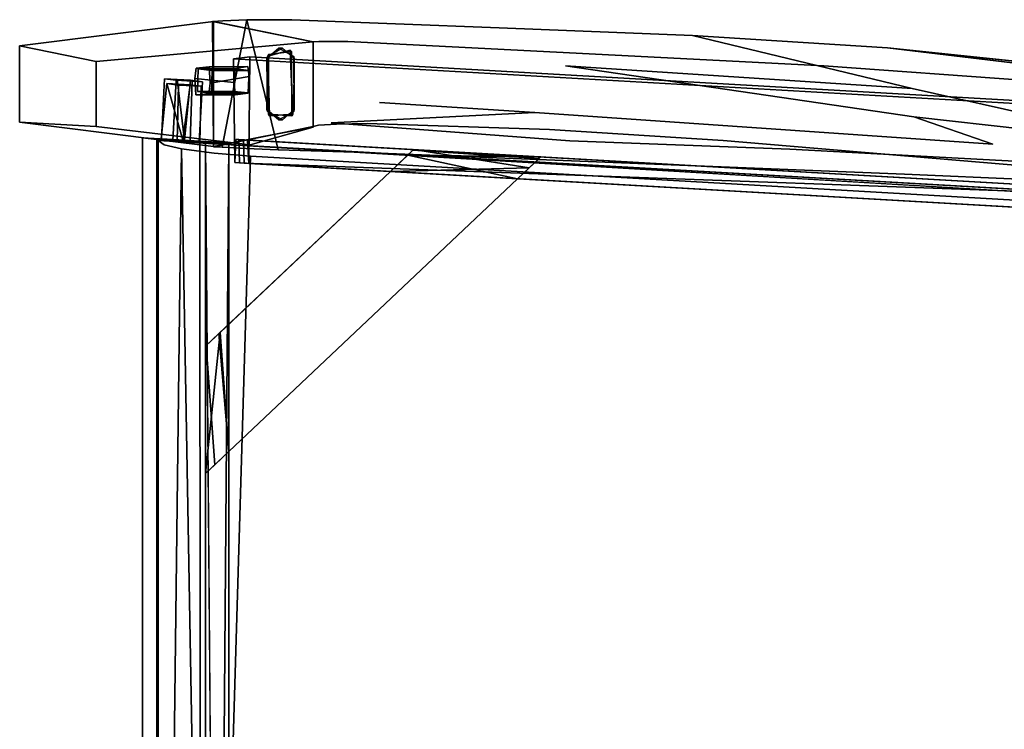
# Model space of a CAD drawing. Units: inches. Extents: x 68 to 654, y 47 to 414.
# Drawn here: x 152 to 165, y 258 to 268 of the extents above; entities that cross this region are included whole.
import ezdxf

# ---------------------------------------------------------------- set-up
doc = ezdxf.new("R2010")
doc.units = ezdxf.units.IN
doc.header["$MEASUREMENT"] = 0
doc.layers.get('0').update_dxf_attribs({"true_color": 0xffffff})
doc.layers.add('SEAT-FRAME', color=5, linetype='Continuous', true_color=0x0000ff)
doc.layers.add('SEAT-SEATCUSHION', color=5, linetype='Continuous', true_color=0x0000ff)

# ---------------------------------------------------------------- blocks, each defined once
blk = doc.blocks.new('LSFT1A_0T')
at = {"layer": 'SEAT-FRAME'}
for points, invisible_edges in [([(11.708, 10.093, 14.75), (11.708, -10.085, 14.75), (10.541, 10.026, 14.75)], 2), ([(10.541, 10.013, 16.5), (10.541, -10.005, 16.5), (11.511, 10.068, 16.5)], 2), ([(10.541, -10.005, 16.5), (11.511, -10.06, 16.5), (11.511, 10.068, 16.5)], 12), ([(10.854, 10.04, 15.333), (10.541, 10.021, 15.415), (10.854, -10.031, 15.415)], 2), ([(10.541, -10.014, 15.333), (10.541, 10.021, 15.415), (10.854, 10.04, 15.333)], 12), ([(10.854, -10.031, 15.415), (10.541, -10.014, 15.333), (10.854, 10.04, 15.333)], 2), ([(10.932, -10.029, 16.288), (10.541, -10.007, 16.255), (10.923, 10.037, 16.251)], 2), ([(10.541, -10.007, 16.255), (10.541, 10.015, 16.255), (10.923, 10.037, 16.251)], 12), ([(10.854, 10.036, 15.835), (10.541, 10.018, 15.917), (10.854, -10.027, 15.917)], 2), ([(10.541, -10.01, 15.835), (10.541, 10.018, 15.917), (10.854, 10.036, 15.835)], 12), ([(10.854, -10.027, 15.917), (10.541, -10.01, 15.835), (10.854, 10.036, 15.835)], 2), ([(11.708, -10.085, 14.75), (10.541, -10.018, 14.75), (10.541, 10.026, 14.75)], 12), ([(10.541, 10.021, 15.415), (10.541, -10.014, 15.333), (10.854, -10.031, 15.415)], 12), ([(10.541, 10.018, 15.917), (10.541, -10.01, 15.835), (10.854, -10.027, 15.917)], 12), ([(10.541, 10.013, 16.5), (10.541, 10.015, 16.255), (10.541, -10.005, 16.5)], 2), ([(10.541, 10.015, 16.255), (10.541, -10.007, 16.255), (10.541, -10.005, 16.5)], 12), ([(10.854, 10.04, 15.333), (10.697, 10.033, 14.995), (10.854, -10.034, 14.995)], 12), ([(10.854, 10.036, 15.835), (10.854, 10.04, 15.333), (10.854, -10.031, 15.415)], 12), ([(10.854, -10.031, 15.415), (10.854, 10.04, 15.333), (10.854, -10.034, 14.995)], 2), ([(10.923, 10.037, 16.251), (10.854, 10.036, 15.835), (10.854, -10.027, 15.917)], 12), ([(10.932, -10.029, 16.288), (10.923, 10.037, 16.251), (10.854, -10.027, 15.917)], 2), ([(10.854, -10.027, 15.917), (10.854, 10.036, 15.835), (10.854, -10.031, 15.415)], 2), ([(11.511, -10.06, 16.5), (11.708, -10.085, 14.75), (11.708, 10.093, 14.75)], 12), ([(11.511, 10.068, 16.5), (11.511, -10.06, 16.5), (11.708, 10.093, 14.75)], 2), ([(6.644, -9.531, 16.43), (10.799, -5.607, 15.625), (6.353, -9.805, 15.649)], 3), ([(6.487, -9.679, 15.206), (6.353, -9.805, 15.649), (10.799, -5.607, 15.625)], 14), ([(10.799, -5.607, 15.625), (10.729, -5.673, 15.147), (6.487, -9.679, 15.206)], 14), ([(6.487, -9.679, 15.206), (10.729, -5.673, 15.147), (10.541, -5.85, 14.836)], 13), ([(10.541, -5.85, 16.356), (10.799, -5.607, 15.625), (6.644, -9.531, 16.43)], 2), ([(10.799, -5.607, 15.625), (10.541, -5.85, 16.356), (10.658, -7.459, 16.282)], 12), ([(10.541, -5.85, 14.836), (10.729, -5.673, 15.147), (10.675, -7.443, 14.968)], 2), ([(10.846, -7.282, 15.625), (10.799, -5.607, 15.625), (10.658, -7.459, 16.282)], 3), ([(10.675, -7.443, 14.968), (10.729, -5.673, 15.147), (10.846, -7.282, 15.625)], 1), ([(10.729, -5.673, 15.147), (10.799, -5.607, 15.625), (10.846, -7.282, 15.625)], 2), ([(6.644, -9.531, 14.814), (6.487, -9.679, 15.206), (10.541, -5.85, 14.836)], 2), ([(10.541, -5.85, 16.356), (6.644, -9.531, 16.43), (10.658, -7.459, 16.282)], 2), ([(10.675, -7.443, 14.968), (6.644, -9.531, 14.814), (10.541, -5.85, 14.836)], 1), ([(10.846, -7.282, 15.625), (10.658, -7.459, 16.282), (8.36, -9.63, 14.893)], 14), ([(10.675, -7.443, 14.968), (10.846, -7.282, 15.625), (8.36, -9.63, 14.893)], 2), ([(8.36, -9.63, 14.893), (6.644, -9.531, 14.814), (10.675, -7.443, 14.968)], 2), ([(10.658, -7.459, 16.282), (6.644, -9.531, 16.43), (8.36, -9.63, 16.414)], 1), ([(10.658, -7.459, 16.282), (8.056, -9.917, 15.625), (8.36, -9.63, 14.893)], 13), ([(8.126, -9.851, 16.102), (8.056, -9.917, 15.625), (10.658, -7.459, 16.282)], 14), ([(8.36, -9.63, 16.414), (8.126, -9.851, 16.102), (10.658, -7.459, 16.282)], 2), ([(10.458, -9.75, 14.913), (10.479, -11.149, 14.75), (-4.916, -8.869, 14.75)], 2), ([(10.479, -11.149, 14.75), (-4.661, -10.282, 14.75), (-4.916, -8.869, 14.75)], 12), ([(10.458, -9.75, 14.913), (-4.854, -8.873, 14.995), (-4.797, -9.189, 14.995)], 12), ([(10.395, -9.746, 15.415), (-4.769, -8.878, 15.333), (-4.691, -9.195, 15.415)], 12), ([(-4.691, -9.195, 15.415), (-4.769, -8.878, 15.333), (10.405, -10.06, 15.333)], 2), ([(-4.769, -8.878, 15.333), (10.395, -9.746, 15.415), (10.405, -10.06, 15.333)], 12), ([(-4.606, -9.2, 15.753), (-4.642, -8.885, 15.835), (10.342, -10.056, 15.835)], 2), ([(-4.642, -8.885, 15.835), (10.332, -9.742, 15.917), (10.342, -10.056, 15.835)], 12), ([(-4.516, -8.892, 16.336), (-4.211, -10.35, 16.5), (10.269, -9.739, 16.418)], 2), ([(-4.516, -8.892, 16.336), (10.269, -9.739, 16.418), (10.289, -10.053, 16.255)], 12), ([(-4.479, -9.208, 16.255), (-4.516, -8.892, 16.336), (10.289, -10.053, 16.255)], 2), ([(10.405, -10.06, 15.333), (10.448, -10.062, 14.995), (-4.797, -9.189, 14.995)], 12), ([(-4.691, -9.195, 15.415), (10.405, -10.06, 15.333), (-4.797, -9.189, 14.995)], 2), ([(10.448, -10.062, 14.995), (10.458, -9.75, 14.913), (-4.797, -9.189, 14.995)], 2), ([(-4.606, -9.2, 15.753), (10.342, -10.056, 15.835), (-4.691, -9.195, 15.415)], 2), ([(10.342, -10.056, 15.835), (10.405, -10.06, 15.333), (-4.691, -9.195, 15.415)], 12), ([(10.405, -10.06, 15.333), (10.395, -9.746, 15.415), (-4.691, -9.195, 15.415)], 2), ([(-4.479, -9.208, 16.255), (10.289, -10.053, 16.255), (-4.544, -9.204, 15.999)], 2), ([(10.289, -10.053, 16.255), (10.342, -10.056, 15.835), (-4.544, -9.204, 15.999)], 12), ([(2.97, -9.93, 26.494), (-0.674, -9.5, 27.526), (-3.423, -9.59, 28.369)], 3), ([(3.87, -10.046, 24.695), (-1.627, -9.581, 25.561), (-0.674, -9.5, 27.526)], 14), ([(1.422, -9.593, 26.924), (3.87, -10.046, 24.695), (-0.674, -9.5, 27.526)], 3), ([(1.422, -9.593, 26.924), (-0.674, -9.5, 27.526), (2.97, -9.93, 26.494)], 14), ([(6.644, -9.531, 16.43), (6.353, -9.805, 15.649), (8.056, -9.917, 15.625)], 12), ([(8.126, -9.851, 16.102), (6.644, -9.531, 16.43), (8.056, -9.917, 15.625)], 2), ([(2.97, -9.93, 26.494), (-3.423, -9.59, 28.369), (0.23, -9.996, 26.892)], 14), ([(0.23, -9.996, 26.892), (-3.423, -9.59, 28.369), (-2.114, -9.984, 27.102)], 15), ([(-1.627, -9.581, 25.561), (3.87, -10.046, 24.695), (2.513, -11.055, 24.728)], 14), ([(-1.599, -10.76, 25.291), (-1.627, -9.581, 25.561), (2.513, -11.055, 24.728)], 3), ([(6.212, -10.196, 24.316), (1.422, -9.593, 26.924), (8.842, -9.889, 24.883)], 13), ([(1.422, -9.593, 26.924), (5.94, -10.042, 25.681), (8.842, -9.889, 24.883)], 3), ([(6.212, -10.196, 24.316), (3.87, -10.046, 24.695), (1.422, -9.593, 26.924)], 14), ([(2.97, -9.93, 26.494), (5.94, -10.042, 25.681), (1.422, -9.593, 26.924)], 14), ([(6.353, -9.805, 15.649), (6.487, -9.679, 15.206), (8.056, -9.917, 15.625)], 2), ([(8.056, -9.917, 15.625), (6.487, -9.679, 15.206), (8.36, -9.63, 14.893)], 1), ([(-4.211, -10.35, 16.5), (10.259, -11.178, 16.5), (10.269, -9.739, 16.418)], 12), ([(10.259, -11.178, 16.5), (10.268, -10.992, 16.427), (10.269, -9.739, 16.418)], 3), ([(10.269, -9.739, 16.418), (10.268, -10.992, 16.427), (10.289, -10.053, 16.255)], 3), ([(10.458, -9.75, 14.913), (10.448, -10.062, 14.995), (10.47, -10.71, 14.822)], 14), ([(10.479, -11.149, 14.75), (10.458, -9.75, 14.913), (10.47, -10.71, 14.822)], 14), ([(2.97, -9.93, 26.494), (0.23, -9.996, 26.892), (6.413, -10.425, 25.299)], 13), ([(5.94, -10.042, 25.681), (2.97, -9.93, 26.494), (6.413, -10.425, 25.299)], 14), ([(9.159, -10.284, 24.731), (8.842, -9.889, 24.883), (5.94, -10.042, 25.681)], 3), ([(8.673, -10.277, 23.923), (6.212, -10.196, 24.316), (8.842, -9.889, 24.883)], 14), ([(9.09, -10.268, 23.77), (8.673, -10.277, 23.923), (8.842, -9.889, 24.883)], 14), ([(9.159, -10.284, 24.731), (9.876, -9.922, 24.487), (8.842, -9.889, 24.883)], 13), ([(9.876, -9.922, 24.487), (9.09, -10.268, 23.77), (8.842, -9.889, 24.883)], 3), ([(10.308, -9.941, 24.184), (9.09, -10.268, 23.77), (9.876, -9.922, 24.487)], 3), ([(9.333, -10.252, 23.545), (9.09, -10.268, 23.77), (10.308, -9.941, 24.184)], 14), ([(9.876, -9.922, 24.487), (9.159, -10.284, 24.731), (9.69, -11.675, 24.444)], 15), ([(10.308, -9.941, 24.184), (10.632, -9.956, 23.765), (9.333, -10.252, 23.545)], 14), ([(9.333, -10.252, 23.545), (10.632, -9.956, 23.765), (10.75, -9.964, 23.291)], 13), ([(9.405, -10.237, 23.291), (9.333, -10.252, 23.545), (10.75, -9.964, 23.291)], 2), ([(10.75, -9.964, 23.291), (9.867, -10.325, 23.291), (9.405, -10.237, 23.291)], 3), ([(10.296, -11.677, 24.158), (9.876, -9.922, 24.487), (9.69, -11.675, 24.444)], 2), ([(10.027, -10.464, 23.291), (9.867, -10.325, 23.291), (10.75, -9.964, 23.291)], 14), ([(10.308, -9.941, 24.184), (9.876, -9.922, 24.487), (10.296, -11.677, 24.158)], 12), ([(10.749, -9.965, 23.291), (9.992, -10.378, 23.291), (10.749, -11.652, 23.291)], 3), ([(10.749, -9.965, 23.291), (10.077, -10.101, 23.291), (9.992, -10.378, 23.291)], 14), ([(10.763, -11.652, 23.293), (10.02, -11.179, 23.291), (10.75, -9.964, 23.291)], 3), ([(10.02, -11.179, 23.291), (10.027, -10.464, 23.291), (10.75, -9.964, 23.291)], 14), ([(10.077, -10.101, 23.291), (10.749, -9.965, 23.291), (11.19, -10.019, 19.335)], 12), ([(10.632, -9.956, 23.765), (10.308, -9.941, 24.184), (10.296, -11.677, 24.158)], 2), ([(10.622, -11.662, 23.757), (10.632, -9.956, 23.765), (10.296, -11.677, 24.158)], 1), ([(10.763, -11.652, 23.293), (10.632, -9.956, 23.765), (10.622, -11.662, 23.757)], 3), ([(10.75, -9.964, 23.291), (10.632, -9.956, 23.765), (10.763, -11.652, 23.293)], 2), ([(10.749, -11.652, 23.291), (11.19, -10.019, 19.335), (10.749, -9.965, 23.291)], 1), ([(-2.932, -10.307, 26.498), (1.32, -10.748, 25.817), (-2.114, -9.984, 27.102)], 13), ([(-2.114, -9.984, 27.102), (1.32, -10.748, 25.817), (1.296, -10.367, 26.226)], 2), ([(-2.114, -9.984, 27.102), (1.296, -10.367, 26.226), (0.23, -9.996, 26.892)], 12), ([(0.23, -9.996, 26.892), (1.296, -10.367, 26.226), (6.413, -10.425, 25.299)], 2), ([(3.87, -10.046, 24.695), (6.212, -10.196, 24.316), (2.513, -11.055, 24.728)], 14), ([(5.94, -10.042, 25.681), (6.413, -10.425, 25.299), (9.159, -10.284, 24.731)], 1), ([(10.255, -9.988, 16.531), (10.266, -10.91, 16.441), (9.405, -10.227, 23.291)], 3), ([(9.405, -10.227, 23.291), (11.19, -10.019, 19.335), (10.255, -9.988, 16.531)], 3), ([(11.19, -10.019, 19.335), (9.405, -10.227, 23.291), (10.077, -10.101, 23.291)], 13), ([(11.19, -10.019, 19.335), (11.508, -10.06, 16.531), (10.255, -9.988, 16.531)], 14), ([(10.255, -9.988, 16.531), (11.139, -10.052, 14.829), (12.333, -10.234, 0)], 3), ([(12.333, -10.234, 0), (10.457, -10.662, 14.919), (10.255, -9.988, 16.531)], 3), ([(10.255, -9.988, 16.531), (10.457, -10.662, 14.919), (10.278, -10.685, 16.342)], 13), ([(11.508, -10.06, 16.531), (11.065, -10.035, 16.438), (10.255, -9.988, 16.531)], 15), ([(10.942, -10.029, 16.285), (11.139, -10.052, 14.829), (10.255, -9.988, 16.531)], 14), ([(10.278, -10.685, 16.342), (10.266, -10.91, 16.441), (10.255, -9.988, 16.531)], 14), ([(11.065, -10.035, 16.438), (10.942, -10.029, 16.285), (10.255, -9.988, 16.531)], 14), ([(10.268, -10.992, 16.427), (10.279, -10.689, 16.335), (10.289, -10.053, 16.255)], 14), ([(10.289, -10.053, 16.255), (10.279, -10.689, 16.335), (10.342, -10.056, 15.835)], 3), ([(10.279, -10.689, 16.335), (10.47, -10.71, 14.822), (10.342, -10.056, 15.835)], 14), ([(10.47, -10.71, 14.822), (10.405, -10.06, 15.333), (10.342, -10.056, 15.835)], 13), ([(10.448, -10.062, 14.995), (10.405, -10.06, 15.333), (10.47, -10.71, 14.822)], 14), ([(10.932, -10.029, 16.288), (11.239, -10.045, 16.438), (10.541, -10.005, 16.5)], 14), ([(11.511, -10.06, 16.5), (10.541, -10.005, 16.5), (11.239, -10.045, 16.438)], 14), ([(10.541, -10.005, 16.5), (10.541, -10.007, 16.255), (10.932, -10.029, 16.288)], 12), ([(10.541, -10.018, 14.75), (11.163, -10.053, 14.812), (10.541, -10.017, 14.995)], 3), ([(10.541, -10.017, 14.995), (11.163, -10.053, 14.812), (10.854, -10.034, 14.995)], 3), ([(11.708, -10.085, 14.75), (11.163, -10.053, 14.812), (10.541, -10.018, 14.75)], 3), ([(11.508, -10.06, 16.531), (11.19, -10.019, 19.335), (10.749, -11.652, 23.291)], 14), ([(13.364, -10.293, 0), (11.508, -10.06, 16.531), (10.749, -11.652, 23.291)], 14), ([(10.854, -10.027, 15.917), (10.854, -10.031, 15.415), (11.163, -10.053, 14.812)], 14), ([(10.932, -10.029, 16.288), (10.854, -10.027, 15.917), (11.163, -10.053, 14.812)], 2), ([(11.163, -10.053, 14.812), (10.854, -10.031, 15.415), (10.854, -10.034, 14.995)], 13), ([(11.139, -10.052, 14.829), (10.942, -10.029, 16.285), (10.895, -10.841, 16.294)], 12), ([(10.942, -10.029, 16.285), (11.065, -10.035, 16.438), (10.895, -10.841, 16.294)], 2), ([(10.895, -10.841, 16.294), (11.065, -10.035, 16.438), (11.038, -10.848, 16.45)], 1), ([(11.059, -10.861, 14.901), (11.139, -10.052, 14.829), (10.895, -10.841, 16.294)], 2), ([(10.913, -10.779, 16.351), (10.932, -10.029, 16.288), (11.065, -10.798, 14.897)], 2), ([(10.932, -10.029, 16.288), (10.913, -10.779, 16.351), (11.239, -10.045, 16.438)], 2), ([(10.913, -10.779, 16.351), (11.219, -10.796, 16.424), (11.239, -10.045, 16.438)], 12), ([(10.932, -10.029, 16.288), (11.163, -10.053, 14.812), (11.065, -10.798, 14.897)], 12), ([(11.065, -10.035, 16.438), (11.297, -10.049, 16.36), (11.038, -10.848, 16.45)], 2), ([(11.038, -10.848, 16.45), (11.297, -10.049, 16.36), (11.251, -10.86, 16.361)], 1), ([(11.508, -10.06, 16.531), (11.297, -10.049, 16.36), (11.065, -10.035, 16.438)], 13), ([(12.333, -10.234, 0), (11.139, -10.052, 14.829), (13.364, -10.293, 0)], 3), ([(13.364, -10.293, 0), (11.139, -10.052, 14.829), (11.45, -10.069, 14.903)], 13), ([(11.45, -10.069, 14.903), (11.139, -10.052, 14.829), (11.238, -10.872, 14.813)], 12), ([(11.455, -10.069, 14.93), (11.163, -10.053, 14.812), (11.708, -10.085, 14.75)], 14), ([(11.455, -10.069, 14.93), (11.239, -10.045, 16.438), (11.219, -10.796, 16.424)], 12), ([(11.376, -10.817, 14.846), (11.455, -10.069, 14.93), (11.219, -10.796, 16.424)], 2), ([(11.411, -10.881, 14.935), (11.45, -10.069, 14.903), (11.238, -10.872, 14.813)], 2), ([(11.239, -10.045, 16.438), (11.455, -10.069, 14.93), (11.708, -10.085, 14.75)], 14), ([(11.511, -10.06, 16.5), (11.239, -10.045, 16.438), (11.708, -10.085, 14.75)], 3), ([(11.251, -10.86, 16.361), (11.297, -10.049, 16.36), (11.411, -10.881, 14.935)], 2), ([(11.508, -10.06, 16.531), (11.45, -10.069, 14.903), (11.297, -10.049, 16.36)], 13), ([(11.297, -10.049, 16.36), (11.45, -10.069, 14.903), (11.411, -10.881, 14.935)], 12), ([(13.364, -10.293, 0), (11.45, -10.069, 14.903), (11.508, -10.06, 16.531)], 3), ([(2.513, -11.055, 24.728), (6.212, -10.196, 24.316), (8.933, -11.385, 23.806)], 3), ([(6.212, -10.196, 24.316), (8.673, -10.277, 23.923), (8.933, -11.385, 23.806)], 14), ([(10.077, -10.101, 23.291), (9.405, -10.227, 23.291), (9.678, -10.402, 23.291)], 14), ([(9.405, -10.227, 23.291), (10.266, -10.91, 16.441), (9.405, -11.38, 23.291)], 3), ([(9.405, -11.38, 23.291), (9.714, -11.268, 23.291), (9.405, -10.227, 23.291)], 3), ([(9.714, -11.268, 23.291), (9.678, -10.402, 23.291), (9.405, -10.227, 23.291)], 14), ([(9.992, -10.378, 23.291), (10.077, -10.101, 23.291), (9.678, -10.402, 23.291)], 3), ([(-4.211, -10.35, 16.5), (-4.661, -10.282, 14.75), (10.259, -11.178, 16.5)], 2), ([(-4.661, -10.282, 14.75), (10.479, -11.149, 14.75), (10.259, -11.178, 16.5)], 12), ([(1.653, -11.298, 25.344), (-2.932, -10.307, 26.498), (-3.374, -10.695, 25.893)], 3), ([(1.32, -10.748, 25.817), (-2.932, -10.307, 26.498), (1.653, -11.298, 25.344)], 15), ([(9.159, -10.284, 24.731), (6.413, -10.425, 25.299), (8.51, -10.562, 24.82)], 12), ([(9.131, -11.099, 24.62), (9.159, -10.284, 24.731), (8.51, -10.562, 24.82)], 15), ([(9.09, -10.268, 23.77), (8.933, -11.385, 23.806), (8.673, -10.277, 23.923)], 3), ([(8.933, -11.385, 23.806), (9.09, -10.268, 23.77), (9.328, -11.384, 23.535)], 3), ([(9.09, -10.268, 23.77), (9.333, -10.252, 23.545), (9.328, -11.384, 23.535)], 14), ([(9.159, -10.284, 24.731), (9.131, -11.099, 24.62), (9.69, -11.675, 24.444)], 15), ([(9.405, -11.38, 23.291), (9.328, -11.384, 23.535), (9.333, -10.252, 23.545)], 14), ([(9.333, -10.252, 23.545), (9.405, -10.237, 23.291), (9.405, -11.38, 23.291)], 12), ([(9.405, -10.237, 23.291), (9.665, -10.437, 23.291), (9.405, -11.38, 23.291)], 3), ([(9.867, -10.325, 23.291), (9.665, -10.437, 23.291), (9.405, -10.237, 23.291)], 14), ([(9.658, -10.464, 24.103), (9.665, -10.437, 23.291), (9.818, -10.325, 24.103)], 2), ([(9.658, -10.464, 24.103), (9.818, -10.325, 24.103), (10.02, -10.437, 24.103)], 12), ([(9.665, -10.437, 23.291), (9.867, -10.325, 23.291), (9.818, -10.325, 24.103)], 12), ([(9.818, -10.325, 24.103), (9.867, -10.325, 23.291), (10.02, -10.437, 24.103)], 2), ([(9.867, -10.325, 23.291), (10.027, -10.464, 23.291), (10.02, -10.437, 24.103)], 12), ([(10.471, -10.829, 14.809), (10.457, -10.662, 14.919), (12.333, -10.234, 0)], 14), ([(12.333, -11.115, 0), (10.459, -11.017, 14.907), (12.333, -10.234, 0)], 3), ([(10.459, -11.017, 14.907), (10.471, -10.829, 14.809), (12.333, -10.234, 0)], 14), ([(13.364, -11.324, 0), (13.364, -10.293, 0), (10.749, -11.652, 23.291)], 2), ([(13.364, -11.324, 0), (12.333, -11.115, 0), (12.333, -10.234, 0)], 12), ([(13.364, -10.293, 0), (13.364, -11.324, 0), (12.333, -10.234, 0)], 2), ([(1.296, -10.367, 26.226), (5.999, -11.054, 25.027), (6.203, -10.665, 25.182)], 14), ([(1.32, -10.748, 25.817), (5.999, -11.054, 25.027), (1.296, -10.367, 26.226)], 12), ([(1.296, -10.367, 26.226), (6.203, -10.665, 25.182), (6.413, -10.425, 25.299)], 15), ([(6.203, -10.665, 25.182), (8.51, -10.562, 24.82), (6.413, -10.425, 25.299)], 13), ([(9.665, -10.437, 23.291), (9.658, -11.153, 23.291), (9.405, -11.38, 23.291)], 14), ([(9.658, -11.153, 23.291), (9.665, -10.437, 23.291), (9.658, -10.464, 24.103)], 12), ([(9.665, -11.179, 24.103), (9.658, -10.464, 24.103), (10.02, -10.437, 24.103)], 14), ([(9.665, -11.179, 24.103), (9.658, -11.153, 23.291), (9.658, -10.464, 24.103)], 2), ([(10.02, -10.437, 24.103), (10.027, -11.153, 24.103), (9.665, -11.179, 24.103)], 14), ([(9.693, -10.378, 24.041), (9.678, -10.402, 23.291), (9.694, -11.246, 24.041)], 2), ([(9.678, -10.402, 23.291), (9.693, -10.378, 24.041), (9.992, -10.378, 23.291)], 2), ([(9.678, -10.402, 23.291), (9.714, -11.268, 23.291), (9.694, -11.246, 24.041)], 12), ([(10.007, -10.402, 24.041), (9.693, -10.378, 24.041), (10.006, -11.208, 24.041)], 2), ([(9.693, -10.378, 24.041), (10.007, -10.402, 24.041), (9.992, -10.378, 23.291)], 12), ([(9.693, -10.378, 24.041), (9.694, -11.246, 24.041), (10.006, -11.208, 24.041)], 12), ([(10.017, -11.183, 23.291), (9.992, -10.378, 23.291), (10.007, -10.402, 24.041)], 12), ([(9.992, -10.378, 23.291), (10.017, -11.183, 23.291), (10.749, -11.652, 23.291)], 14), ([(10.006, -11.208, 24.041), (10.017, -11.183, 23.291), (10.007, -10.402, 24.041)], 2), ([(10.02, -10.437, 24.103), (10.027, -10.464, 23.291), (10.027, -11.153, 24.103)], 2), ([(10.027, -10.464, 23.291), (10.02, -11.179, 23.291), (10.027, -11.153, 24.103)], 12), ([(5.999, -11.054, 25.027), (8.51, -10.562, 24.82), (6.203, -10.665, 25.182)], 15), ([(8.51, -10.562, 24.82), (5.999, -11.054, 25.027), (9.131, -11.099, 24.62)], 15), ([(-1.619, -10.954, 25.695), (-1.599, -10.76, 25.291), (1.653, -11.298, 25.344)], 3), ([(-1.599, -10.76, 25.291), (2.513, -11.055, 24.728), (1.653, -11.298, 25.344)], 14), ([(4.284, -11.465, 25.061), (1.32, -10.748, 25.817), (1.653, -11.298, 25.344)], 2), ([(5.999, -11.054, 25.027), (1.32, -10.748, 25.817), (4.284, -11.465, 25.061)], 12), ([(10.266, -10.91, 16.441), (10.278, -10.685, 16.342), (10.793, -10.819, 16.509)], 2), ([(10.268, -10.992, 16.427), (10.775, -10.688, 16.403), (10.279, -10.689, 16.335)], 1), ([(10.765, -10.993, 16.482), (10.775, -10.688, 16.403), (10.268, -10.992, 16.427)], 2), ([(10.278, -10.685, 16.342), (10.457, -10.662, 14.919), (10.985, -10.662, 14.979)], 12), ([(10.81, -10.678, 16.374), (10.278, -10.685, 16.342), (10.985, -10.662, 14.979)], 2), ([(10.793, -10.819, 16.509), (10.278, -10.685, 16.342), (10.81, -10.678, 16.374)], 1), ([(10.47, -10.71, 14.822), (10.279, -10.689, 16.335), (10.775, -10.688, 16.403)], 12), ([(10.457, -10.662, 14.919), (10.471, -10.829, 14.809), (10.985, -10.662, 14.979)], 2), ([(10.47, -10.71, 14.822), (10.955, -11.014, 14.971), (10.458, -11.013, 14.914)], 1), ([(10.47, -10.71, 14.822), (10.458, -11.013, 14.914), (10.479, -11.149, 14.75)], 14), ([(10.965, -10.709, 14.892), (10.47, -10.71, 14.822), (10.775, -10.688, 16.403)], 2), ([(10.965, -10.709, 14.892), (10.955, -11.014, 14.971), (10.47, -10.71, 14.822)], 2), ([(10.985, -10.662, 14.979), (10.471, -10.829, 14.809), (10.999, -10.883, 14.873)], 1), ([(10.965, -10.709, 14.892), (10.775, -10.688, 16.403), (10.765, -10.993, 16.482)], 12), ([(10.765, -10.993, 16.482), (10.955, -11.014, 14.971), (10.965, -10.709, 14.892)], 12), ([(10.81, -10.678, 16.374), (10.806, -11.04, 16.403), (10.793, -10.819, 16.509)], 1), ([(10.982, -11.024, 15.008), (10.806, -11.04, 16.403), (10.81, -10.678, 16.374)], 14), ([(10.985, -10.662, 14.979), (10.982, -11.024, 15.008), (10.81, -10.678, 16.374)], 3), ([(10.999, -10.883, 14.873), (10.982, -11.024, 15.008), (10.985, -10.662, 14.979)], 2), ([(10.806, -11.04, 16.403), (10.266, -10.91, 16.441), (10.793, -10.819, 16.509)], 1), ([(10.471, -10.829, 14.809), (10.459, -11.017, 14.907), (10.999, -10.883, 14.873)], 2), ([(10.999, -10.883, 14.873), (10.459, -11.017, 14.907), (10.982, -11.024, 15.008)], 1), ([(11.059, -10.861, 14.901), (10.895, -10.841, 16.294), (11.251, -10.86, 16.361)], 14), ([(10.895, -10.841, 16.294), (11.038, -10.848, 16.45), (11.251, -10.86, 16.361)], 12), ([(11.376, -10.817, 14.846), (11.219, -10.796, 16.424), (10.913, -10.779, 16.351)], 12), ([(10.913, -10.779, 16.351), (11.065, -10.798, 14.897), (11.376, -10.817, 14.846)], 12), ([(11.251, -10.86, 16.361), (11.411, -10.881, 14.935), (11.059, -10.861, 14.901)], 14), ([(11.411, -10.881, 14.935), (11.238, -10.872, 14.813), (11.059, -10.861, 14.901)], 12), ([(9.405, -11.38, 23.291), (10.266, -10.91, 16.441), (10.284, -11.046, 16.301)], 13), ([(10.458, -11.013, 14.914), (10.268, -10.992, 16.427), (10.259, -11.178, 16.5)], 14), ([(10.479, -11.149, 14.75), (10.458, -11.013, 14.914), (10.259, -11.178, 16.5)], 3), ([(10.284, -11.046, 16.301), (10.266, -10.91, 16.441), (10.806, -11.04, 16.403)], 2), ([(10.268, -10.992, 16.427), (10.458, -11.013, 14.914), (10.955, -11.014, 14.971)], 12), ([(10.765, -10.993, 16.482), (10.268, -10.992, 16.427), (10.955, -11.014, 14.971)], 2), ([(10.459, -11.017, 14.907), (10.284, -11.046, 16.301), (10.806, -11.04, 16.403)], 12), ([(10.284, -11.046, 16.301), (10.459, -11.017, 14.907), (12.333, -11.115, 0)], 14), ([(10.982, -11.024, 15.008), (10.459, -11.017, 14.907), (10.806, -11.04, 16.403)], 2), ([(4.284, -11.465, 25.061), (1.653, -11.298, 25.344), (2.513, -11.055, 24.728)], 14), ([(2.513, -11.055, 24.728), (8.933, -11.385, 23.806), (4.284, -11.465, 25.061)], 14), ([(6.891, -11.566, 24.776), (5.999, -11.054, 25.027), (4.284, -11.465, 25.061)], 3), ([(9.131, -11.099, 24.62), (5.999, -11.054, 25.027), (6.891, -11.566, 24.776)], 15), ([(6.891, -11.566, 24.776), (9.69, -11.675, 24.444), (9.131, -11.099, 24.62)], 14), ([(9.405, -11.38, 23.291), (10.284, -11.046, 16.301), (12.333, -11.115, 0)], 3), ([(10.749, -11.652, 23.291), (9.405, -11.38, 23.291), (12.333, -11.115, 0)], 12), ([(9.405, -11.38, 23.291), (9.658, -11.153, 23.291), (9.818, -11.292, 23.291)], 13), ([(9.818, -11.292, 23.291), (9.658, -11.153, 23.291), (9.665, -11.179, 24.103)], 12), ([(10.027, -11.153, 24.103), (9.867, -11.292, 24.103), (9.665, -11.179, 24.103)], 12), ([(10.027, -11.153, 24.103), (10.02, -11.179, 23.291), (9.867, -11.292, 24.103)], 2), ([(13.364, -11.324, 0), (10.749, -11.652, 23.291), (12.333, -11.115, 0)], 2), ([(10.749, -11.652, 23.291), (9.714, -11.268, 23.291), (9.405, -11.38, 23.291)], 3), ([(10.763, -11.652, 23.293), (9.405, -11.38, 23.291), (9.818, -11.292, 23.291)], 14), ([(9.867, -11.292, 24.103), (9.818, -11.292, 23.291), (9.665, -11.179, 24.103)], 2), ([(10.006, -11.208, 24.041), (9.694, -11.246, 24.041), (9.714, -11.268, 23.291)], 12), ([(10.017, -11.183, 23.291), (10.006, -11.208, 24.041), (9.714, -11.268, 23.291)], 2), ([(10.017, -11.183, 23.291), (9.714, -11.268, 23.291), (10.749, -11.652, 23.291)], 14), ([(9.818, -11.292, 23.291), (10.02, -11.179, 23.291), (10.763, -11.652, 23.293)], 14), ([(10.02, -11.179, 23.291), (9.818, -11.292, 23.291), (9.867, -11.292, 24.103)], 12), ([(4.284, -11.465, 25.061), (8.933, -11.385, 23.806), (6.891, -11.566, 24.776)], 3), ([(9.69, -11.675, 24.444), (6.891, -11.566, 24.776), (8.933, -11.385, 23.806)], 14), ([(9.328, -11.384, 23.535), (10.296, -11.677, 24.158), (8.933, -11.385, 23.806)], 3), ([(8.933, -11.385, 23.806), (10.296, -11.677, 24.158), (9.69, -11.675, 24.444)], 13), ([(9.328, -11.384, 23.535), (9.405, -11.38, 23.291), (10.763, -11.652, 23.293)], 12), ([(10.622, -11.662, 23.757), (9.328, -11.384, 23.535), (10.763, -11.652, 23.293)], 3), ([(10.296, -11.677, 24.158), (9.328, -11.384, 23.535), (10.622, -11.662, 23.757)], 3)]:
    blk.add_3dface(points, dxfattribs=dict(at, invisible_edges=invisible_edges))
for points in [[(10.541, -10.017, 14.995), (10.697, 10.033, 14.995), (10.541, 10.026, 14.75)], [(10.697, 10.033, 14.995), (10.541, -10.017, 14.995), (10.854, -10.034, 14.995)], [(10.541, -10.018, 14.75), (10.541, -10.017, 14.995), (10.541, 10.026, 14.75)], [(10.541, -5.85, 16.356), (10.854, -5.555, 16.086), (10.658, -7.459, 16.282)], [(10.658, -7.459, 16.282), (10.854, -5.555, 16.086), (10.541, -5.85, 16.356)], [(-4.916, -8.869, 14.75), (-4.854, -8.873, 14.995), (10.458, -9.75, 14.913)], [(10.332, -9.742, 15.917), (-4.642, -8.885, 15.835), (-4.544, -9.204, 15.999)], [(10.342, -10.056, 15.835), (10.332, -9.742, 15.917), (-4.544, -9.204, 15.999)], [(6.331, -9.826, 16.086), (6.644, -9.531, 16.43), (8.126, -9.851, 16.102)], [(6.644, -9.531, 16.43), (6.331, -9.826, 16.086), (8.126, -9.851, 16.102)], [(6.487, -9.679, 15.206), (6.644, -9.531, 14.814), (8.36, -9.63, 14.893)], [(8.36, -9.63, 16.414), (6.644, -9.531, 16.43), (8.126, -9.851, 16.102)], [(8.36, -9.63, 14.893), (6.487, -9.679, 15.206), (8.048, -9.925, 15.164)], [(8.048, -9.925, 15.164), (6.487, -9.679, 15.206), (8.36, -9.63, 14.893)], [(11.238, -10.872, 14.813), (11.139, -10.052, 14.829), (11.059, -10.861, 14.901)], [(11.376, -10.817, 14.846), (11.065, -10.798, 14.897), (11.163, -10.053, 14.812)], [(11.455, -10.069, 14.93), (11.376, -10.817, 14.846), (11.163, -10.053, 14.812)], [(-3.374, -10.695, 25.893), (-1.619, -10.954, 25.695), (1.653, -11.298, 25.344)]]:
    blk.add_3dface(points, dxfattribs=at)
at = {"layer": 'SEAT-SEATCUSHION'}
for points, invisible_edges in [([(11.492, 10.05, 16.514), (-5.953, -9.008, 16.502), (-6.518, 5.185, 16.519)], 15), ([(11.496, -10.048, 16.521), (-5.953, -9.008, 16.502), (11.492, 10.05, 16.514)], 2), ([(11.182, -9.935, 17.708), (11.412, -9.988, 17.253), (11.416, 9.998, 17.243)], 2), ([(11.21, 9.951, 17.665), (11.182, -9.935, 17.708), (11.416, 9.998, 17.243)], 1), ([(11.412, -9.988, 17.253), (11.496, -10.048, 16.521), (11.416, 9.998, 17.243)], 14), ([(11.496, -10.048, 16.521), (11.492, 10.05, 16.514), (11.416, 9.998, 17.243)], 12), ([(10.307, 9.847, 18.241), (-4.706, 8.988, 18.238), (-4.589, -8.985, 18.247)], 14), ([(10.25, -9.836, 18.242), (10.307, 9.847, 18.241), (-4.589, -8.985, 18.247)], 3), ([(10.831, 9.893, 18.039), (10.307, 9.847, 18.241), (10.25, -9.836, 18.242)], 2), ([(10.741, -9.878, 18.085), (10.831, 9.893, 18.039), (10.25, -9.836, 18.242)], 1), ([(10.831, 9.893, 18.039), (10.741, -9.878, 18.085), (11.182, -9.935, 17.708)], 1), ([(11.21, 9.951, 17.665), (10.831, 9.893, 18.039), (11.182, -9.935, 17.708)], 12), ([(-4.589, -8.985, 18.247), (-5.973, -9.054, 16.541), (10.25, -9.836, 18.242)], 3), ([(-5.973, -9.054, 16.541), (11.496, -10.048, 16.521), (10.25, -9.836, 18.242)], 14), ([(10.25, -9.836, 18.242), (11.496, -10.048, 16.521), (10.741, -9.878, 18.085)], 3), ([(10.741, -9.878, 18.085), (11.496, -10.048, 16.521), (11.182, -9.935, 17.708)], 3), ([(11.496, -10.048, 16.521), (11.412, -9.988, 17.253), (11.182, -9.935, 17.708)], 12)]:
    blk.add_3dface(points, dxfattribs=dict(at, invisible_edges=invisible_edges))
blk.add_3dface([(-5.953, -9.008, 16.502), (11.496, -10.048, 16.521), (-5.973, -9.054, 16.541)], dxfattribs=at)

msp = doc.modelspace()

# ---------------------------------------------------------------- block references
at = {"rotation": 180}
msp.add_blockref('LSFT1A_0T', (165.562, 255.875), dxfattribs=at)

doc.saveas('drawing.dxf')
